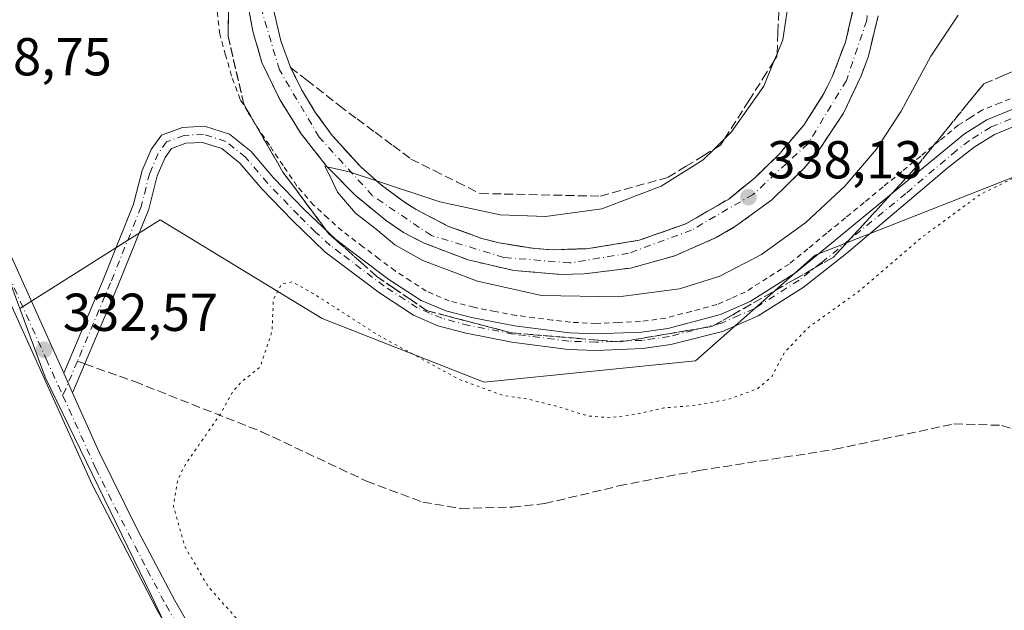
# Model space of a CAD drawing. Units: metres. Extents: x 605006 to 608485, y 4664445 to 4666810.
# Drawn here: x 607766 to 607951, y 4665242 to 4665353 of the extents above; entities that cross this region are included whole.
import ezdxf

# ---------------------------------------------------------------- set-up
doc = ezdxf.new("R2010")
doc.units = ezdxf.units.M
doc.header["$MEASUREMENT"] = 0
for name, pattern in [('DGN Style 2', [1.6480167562047852, 0.988810053722871, -0.6592067024819142]), ('DGN Style 3', [2.307223458686699, 1.648016756204785, -0.6592067024819142]), ('DGN Style 4', [2.6384748266838614, 1.318413404963828, -0.6592067024819142, 0.001648016756204785, -0.6592067024819142]), ('DGN Style 5', [1.1536117293433497, 0.4944050268614355, -0.6592067024819142])]:
    doc.linetypes.add(name, pattern=pattern)
for name, color, linetype, lineweight in [('Alambrada', 7, 'DGN Style 2', 0), ('Camino Cxs', 7, 'Continuous', 0), ('Camino eje', 30, 'DGN Style 4', 13), ('Carretera de calzada única Cxs', 7, 'Continuous', 13), ('Carretera de calzada única eje', 7, 'DGN Style 4', 0), ('Cultivos herbáceos CxS', 92, 'Continuous', 0), ('Curva de nivel normal', 30, 'Continuous', 0), ('Curva de nivel normal depresión', 30, 'DGN Style 5', 0), ('Núcleo urbano CxS', 7, 'Continuous', 0), ('Pastizal CxS', 92, 'Continuous', 0), ('Punto de cota en terreno', 7, 'Continuous', 0), ('Rótulo de punto de cota en terreno', 7, 'Continuous', 0), ('Senda', 7, 'DGN Style 3', 0), ('Senda no paivmentada conexión', 7, 'DGN Style 3', 0), ('Suelo desnudo CxS', 253, 'Continuous', 0), ('Talud superficial', 30, 'DGN Style 3', 0)]:
    doc.layers.add(name, color=color, linetype=linetype, lineweight=lineweight)
doc.styles.add('Style-Arial', font='txt')

# ---------------------------------------------------------------- blocks, each defined once
blk = doc.blocks.new('*U9')
at = {"layer": 'Suelo desnudo CxS', "color": 253, "linetype": 'Continuous', "lineweight": 0}
blk.add_polyline3d([(608025.5839000001, 4665290.282000001, 331.7026000000042), (608040.1361999996, 4665273.084100001, 332.3160000000062), (608042.7821000004, 4665250.5943, 333.6803000000073), (607947.9391000001, 4665146.635399999, 332.6984999999986), (607938.3685, 4665156.947699999, 332.5567000000011), (607906.4901000002, 4665191.296900001, 333.985400000005), (607893.6096999999, 4665195.592900001, 333.4714999999997), (607887.3602999998, 4665197.677100001, 333.2767000000022), (607819.4184999998, 4665185.1917, 333.3398000000016), (607791.1398999998, 4665244.874100001, 332.6120999999985), (607771.2023, 4665285.8883, 332.7862000000023), (607766.3883999997, 4665298.767100001, 332.7765000000072), (607792.7503000004, 4665315.417500001, 332.9697000000015), (607823.1774000004, 4665296.896500001, 329.686600000001), (607853.6045000004, 4665284.990300001, 330.920499999993), (607893.2922, 4665288.959100001, 332.6120999999985), (607915.7817000002, 4665308.802999999, 334.0451999999932), (607952.8234999999, 4665323.355000001, 331.4728000000032), (607979.2821000004, 4665316.740300001, 328.8861999999936)], close=True, dxfattribs=at)
blk = doc.blocks.new('*U14')
at = {"layer": 'Núcleo urbano CxS', "color": 7, "linetype": 'Continuous', "lineweight": 0}
blk.add_polyline3d([(607735.3674, 4664873.4771, 335.6650999999983), (607881.3365000002, 4665025.4737, 334.795100000003), (607928.2851, 4665087.391100001, 334.5356000000029), (607946.8760000002, 4665124.305199999, 333.8681999999972), (607947.9391000001, 4665146.635399999, 332.6984999999986), (608042.7821000004, 4665250.5943, 333.6803000000073), (608040.1361999996, 4665273.084100001, 332.3160000000062), (608025.5839000001, 4665290.282000001, 331.7026000000042), (607979.2821000004, 4665316.740300001, 328.8861999999936), (607952.8234999999, 4665323.355000001, 331.4728000000032), (607915.7817000002, 4665308.802999999, 334.0451999999932), (607893.2922, 4665288.959100001, 332.6120999999985), (607853.6045000004, 4665284.990300001, 330.920499999993), (607823.1774000004, 4665296.896500001, 329.686600000001), (607792.7503000004, 4665315.417500001, 332.9697000000015), (607766.3883999997, 4665298.767100001, 332.7765000000072), (607760.3142999997, 4665315.016899999, 332.3901999999944)], dxfattribs=at)
blk = doc.blocks.new('5PATER')
at = {"layer": 'Pastizal CxS', "linetype": 'Continuous', "lineweight": 0}
h = blk.add_hatch(color=51, dxfattribs=at)
edge = h.paths.add_edge_path()
edge.add_ellipse((0, 0), major_axis=(-0.1095731443231308, -0.1110710700762829), ratio=0.9994222409660322, start_angle=0, end_angle=360)

msp = doc.modelspace()

# ---------------------------------------------------------------- linework, layer by layer
at = {"layer": 'Alambrada', "color": 7, "linetype": 'DGN Style 2', "lineweight": 0}
msp.add_polyline3d([(607953.9200999998, 4665338.770099999, 333.1840999999986), (607950.5050999997, 4665337.380100001, 333.232999999993), (607947.0900999998, 4665335.9901, 333.2657999999938), (607944.8701, 4665334.585100001, 333.2167000000045), (607942.6501000002, 4665333.1801, 333.0776999999944), (607939.1189000001, 4665330.283299999, 333.1362999999984), (607935.5878999997, 4665327.386700001, 333.168399999995), (607932.0566999996, 4665324.4901, 333.3748999999953), (607928.5257000001, 4665321.5933, 333.4878999999929), (607924.9945, 4665318.696699999, 333.9321999999956), (607921.4633, 4665315.800100001, 334.372000000003), (607917.9323000005, 4665312.9033, 334.3552999999956), (607914.4011000004, 4665310.0067, 334.9152999999933), (607910.8701, 4665307.110099999, 335.0062999999937), (607906.7550999997, 4665304.4901, 335.4835000000021), (607902.6401000004, 4665301.870100001, 336.0249999999942), (607899.9801000003, 4665300.690099999, 337.4511000000057), (607897.3201000001, 4665299.5101, 338.2201000000059), (607892.5000999998, 4665298.2501, 335.0766000000003), (607887.6801000005, 4665296.9901, 334.9504000000015), (607882.9501, 4665296.3301, 334.9176000000007), (607878.7901, 4665296.1601, 335.9842000000062), (607874.6300999997, 4665295.9901, 336.6493999999948), (607869.8101000005, 4665296.190099999, 336.5339999999997), (607866.4133000001, 4665296.620100001, 336.3185999999987), (607863.0166999997, 4665297.050100001, 336.425900000002), (607859.6201, 4665297.4801, 336.0412000000069), (607855.6551000001, 4665298.245100001, 335.5647000000026), (607851.6901000004, 4665299.0101, 335.4600999999966), (607847.0500999996, 4665300.220100001, 335.9959999999992), (607842.7200999996, 4665302.050100001, 336.8479999999981), (607839.7950999998, 4665303.9551, 336.1408999999985), (607836.8701, 4665305.860099999, 336.2069000000047), (607833.8601000002, 4665308.120100001, 336.2753999999986), (607830.8501000004, 4665310.380100001, 335.9076999999961), (607826.9501, 4665313.350099999, 335.9985000000015), (607824.2600999996, 4665315.765100001, 335.5581999999995), (607821.5701000001, 4665318.1801, 335.7624000000069), (607818.4600999998, 4665321.770099999, 335.9532000000036), (607815.8667000001, 4665325.6033, 335.5724999999948), (607813.2732999995, 4665329.436699999, 335.2890999999945), (607810.6801000005, 4665333.270099999, 335.4054999999935), (607809.2500999998, 4665335.630100001, 335.1711000000068), (607807.8201000001, 4665337.9901, 335.0788999999932), (607806.1501000002, 4665342.4001, 334.9921000000031), (607805.0651000004, 4665346.315099999, 333.702099999995), (607803.9801000003, 4665350.2301, 333.3779000000068), (607803.4101, 4665355.170100001, 333.411500000002)], dxfattribs=at)
at = {"layer": 'Camino Cxs', "color": 7, "linetype": 'Continuous', "lineweight": 0, "extrusion": (0.006855172201643125, -0.0152447917721991, 0.9998602917097509), "elevation": -66622.32898577064, "flags": 128}
msp.add_lwpolyline([(607759.7687691239, 4664809.378689181), (607758.0903396124, 4664813.110722876)], dxfattribs=at)
msp.add_lwpolyline([(607759.7687691239, 4664809.378689181), (607758.0903396124, 4664813.110722876)], dxfattribs=at)
at = {"layer": 'Camino Cxs', "color": 7, "linetype": 'Continuous', "lineweight": 0}
for points in [[(607730.7188999997, 4665351.9869, 334.6201000000001), (607737.8526999997, 4665340.259500001, 330.3242999999929), (607741.1001000004, 4665337.6801, 330.0595999999932), (607748.8859000001, 4665331.5283, 330.442200000005), (607753.0900999998, 4665328.450099999, 330.9219000000012), (607756.6601, 4665323.840100001, 331.9964000000036), (607762.6401000004, 4665312.970100001, 332.3350000000065), (607764.8400999998, 4665308.4901, 332.6989000000031), (607774.6551000001, 4665286.662900001, 332.641300000003)], [(607820.7215, 4665197.358100001, 332.8497999999963), (607806.5500999996, 4665218.460100001, 332.6169999999984), (607798.5401, 4665231.140100001, 332.6450999999943), (607792.1901000004, 4665242.190099999, 332.5611000000063), (607780.0000999998, 4665265.7601, 332.6399999999995), (607761.4101, 4665306.800100001, 332.8285000000033), (607753.4301000005, 4665321.7501, 332.7899999999936), (607750.3101000005, 4665325.790100001, 331.9171000000061), (607735.4101, 4665338.440099999, 330.9832000000025), (607728.0299000005, 4665350.5703, 333.3938999999955)], [(607955.5401, 4665333.940099999, 333.1986999999936), (607949.4401000004, 4665331.450099999, 333.2333999999973), (607945.6501000002, 4665329.050100001, 333.1521999999969), (607940.8101000005, 4665325.3101, 332.8043000000035), (607921.7401000002, 4665309.1601, 332.9018000000069), (607913.5000999998, 4665302.7301, 332.8757999999943), (607905.0500999996, 4665297.380100001, 333.4130000000005), (607898.3701, 4665294.4901, 334.3892000000051), (607888.6901000004, 4665292.0001, 332.9228000000003), (607883.4200999998, 4665291.2601, 333.1098000000056), (607874.6401000004, 4665290.9001, 333.7599000000046), (607869.3901000004, 4665291.120100001, 333.2874000000011), (607858.8300999999, 4665292.460100001, 332.6402999999991), (607850.2600999996, 4665294.130100001, 333.5004000000045), (607844.9101, 4665295.550100001, 332.8815999999933), (607840.3300999999, 4665297.550100001, 332.4922999999981), (607833.9700999996, 4665301.700099999, 332.6659999999974), (607823.7200999996, 4665309.440099999, 332.7563999999985), (607817.6381000001, 4665315.2731, 333.0620999999956), (607811.8504999997, 4665321.2601, 332.3273000000045), (607807.7445, 4665326.083100001, 332.537599999996), (607804.3693000004, 4665328.795100001, 332.5014999999985), (607800.7308999998, 4665329.950300001, 332.527700000006), (607797.5865000002, 4665329.778700001, 332.6404999999941), (607794.9199000001, 4665328.818700001, 332.7649999999995), (607793.7027000004, 4665327.145099999, 332.8395000000019), (607792.2282999996, 4665323.704700001, 332.9563000000053), (607790.6448999997, 4665317.437100001, 333.0004999999946), (607784.8472999996, 4665303.0429, 333.0093000000052), (607776.3331000004, 4665282.931299999, 332.5728999999992), (607774.6551000001, 4665286.662900001, 332.641300000003), (607782.0743000006, 4665304.188100001, 333.1284000000014), (607787.7861000003, 4665318.369100001, 333.0918999999994), (607789.3777000001, 4665324.6689, 333.0607000000018), (607791.0780999997, 4665328.6369, 332.9456999999966), (607793.0361000003, 4665331.329100001, 332.8325000000041), (607796.9841, 4665332.750299999, 332.6836999999941), (607801.1155000003, 4665332.9757, 332.5801999999967), (607805.8114999998, 4665331.4849, 332.7768999999971), (607809.8448999999, 4665328.243899999, 333.4553000000014), (607814.0733000003, 4665323.277100001, 333.7160000000004), (607819.7950999998, 4665317.358100001, 334.7127000000037), (607825.6901000004, 4665311.8201, 334.6753000000026), (607829.6601, 4665308.790100001, 334.5881999999983), (607835.7401000002, 4665304.2301, 334.6836000000039), (607841.7901, 4665300.290100001, 334.9744999999967), (607846.4200999998, 4665298.3301, 334.1949000000022), (607851.2600999996, 4665297.0701, 334.2446000000054), (607859.3201000001, 4665295.5101, 334.6649999999936), (607869.6501000002, 4665294.200099999, 334.8093999999983), (607874.6401000004, 4665294.0001, 335.0274999999965), (607883.1401000004, 4665294.350099999, 333.8758999999991), (607888.0800999999, 4665295.040100001, 334.0127000000066), (607897.9901000002, 4665297.630100001, 336.2790999999997), (607903.5900999998, 4665300.110099999, 334.723800000007), (607912.0500999996, 4665305.5001, 333.7103999999963), (607943.8300999999, 4665331.5601, 333.0862999999954), (607948.0201000003, 4665334.210100001, 333.2842999999993), (607954.5601000005, 4665336.880100001, 333.1778999999952)], [(607774.6551000001, 4665286.662900001, 332.641300000003), (607782.0743000006, 4665304.188100001, 333.1284000000014), (607787.7861000003, 4665318.369100001, 333.0918999999994), (607789.3777000001, 4665324.6689, 333.0607000000018), (607791.0780999997, 4665328.6369, 332.9456999999966), (607793.0361000003, 4665331.329100001, 332.8325000000041), (607796.9841, 4665332.750299999, 332.6836999999941), (607801.1155000003, 4665332.9757, 332.5801999999967), (607805.8114999998, 4665331.4849, 332.7768999999971), (607809.8448999999, 4665328.243899999, 333.4553000000014), (607814.0733000003, 4665323.277100001, 333.7160000000004), (607819.7950999998, 4665317.358100001, 334.7127000000037), (607825.6901000004, 4665311.8201, 334.6753000000026), (607829.6601, 4665308.790100001, 334.5881999999983), (607835.7401000002, 4665304.2301, 334.6836000000039), (607841.7901, 4665300.290100001, 334.9744999999967), (607846.4200999998, 4665298.3301, 334.1949000000022), (607851.2600999996, 4665297.0701, 334.2446000000054), (607859.3201000001, 4665295.5101, 334.6649999999936), (607869.6501000002, 4665294.200099999, 334.8093999999983), (607874.6401000004, 4665294.0001, 335.0274999999965), (607883.1401000004, 4665294.350099999, 333.8758999999991), (607888.0800999999, 4665295.040100001, 334.0127000000066), (607897.9901000002, 4665297.630100001, 336.2790999999997), (607903.5900999998, 4665300.110099999, 334.723800000007), (607912.0500999996, 4665305.5001, 333.7103999999963), (607943.8300999999, 4665331.5601, 333.0862999999954), (607948.0201000003, 4665334.210100001, 333.2842999999993), (607954.5601000005, 4665336.880100001, 333.1778999999952)], [(607955.5401, 4665333.940099999, 333.1986999999936), (607949.4401000004, 4665331.450099999, 333.2333999999973), (607945.6501000002, 4665329.050100001, 333.1521999999969), (607940.8101000005, 4665325.3101, 332.8043000000035), (607921.7401000002, 4665309.1601, 332.9018000000069), (607913.5000999998, 4665302.7301, 332.8757999999943), (607905.0500999996, 4665297.380100001, 333.4130000000005), (607898.3701, 4665294.4901, 334.3892000000051), (607888.6901000004, 4665292.0001, 332.9228000000003), (607883.4200999998, 4665291.2601, 333.1098000000056), (607874.6401000004, 4665290.9001, 333.7599000000046), (607869.3901000004, 4665291.120100001, 333.2874000000011), (607858.8300999999, 4665292.460100001, 332.6402999999991), (607850.2600999996, 4665294.130100001, 333.5004000000045), (607844.9101, 4665295.550100001, 332.8815999999933), (607840.3300999999, 4665297.550100001, 332.4922999999981), (607833.9700999996, 4665301.700099999, 332.6659999999974), (607823.7200999996, 4665309.440099999, 332.7563999999985), (607817.6381000001, 4665315.2731, 333.0620999999956), (607811.8504999997, 4665321.2601, 332.3273000000045), (607807.7445, 4665326.083100001, 332.537599999996), (607804.3693000004, 4665328.795100001, 332.5014999999985), (607800.7308999998, 4665329.950300001, 332.527700000006), (607797.5865000002, 4665329.778700001, 332.6404999999941), (607794.9199000001, 4665328.818700001, 332.7649999999995), (607793.7027000004, 4665327.145099999, 332.8395000000019), (607792.2282999996, 4665323.704700001, 332.9563000000053), (607790.6448999997, 4665317.437100001, 333.0004999999946), (607784.8472999996, 4665303.0429, 333.0093000000052), (607776.3331000004, 4665282.931299999, 332.5728999999992)], [(607764.8400999998, 4665308.4901, 332.6989000000031), (607774.6551000001, 4665286.662900001, 332.641300000003), (607776.3331000004, 4665282.931299999, 332.5728999999992), (607781.2801000001, 4665271.9301, 332.3778000000021), (607788.5201000003, 4665257.280099999, 332.4636000000028), (607795.5500999996, 4665244.020099999, 332.2528000000021), (607801.8101000005, 4665233.110099999, 332.4257000000071)], [(607798.5401, 4665231.140100001, 332.6450999999943), (607792.1901000004, 4665242.190099999, 332.5611000000063), (607780.0000999998, 4665265.7601, 332.6399999999995), (607761.4101, 4665306.800100001, 332.8285000000033)], [(607776.3331000004, 4665282.931299999, 332.5728999999992), (607781.2801000001, 4665271.9301, 332.3778000000021), (607788.5201000003, 4665257.280099999, 332.4636000000028), (607795.5500999996, 4665244.020099999, 332.2528000000021), (607801.8101000005, 4665233.110099999, 332.4257000000071)]]:
    msp.add_polyline3d(points, dxfattribs=at)
at = {"layer": 'Camino eje', "color": 30, "linetype": 'DGN Style 4', "lineweight": 13, "extrusion": (-0.007116765809232071, -0.01681027369134355, 0.9998333692885223), "elevation": -82417.5176165099, "flags": 128}
msp.add_lwpolyline([(-1259121.28085068, 4532343.162962143), (-1259121.28085068, 4532336.15106495)], dxfattribs=at)
at = {"layer": 'Camino eje', "color": 30, "linetype": 'DGN Style 4', "lineweight": 13}
for points in [[(607729.4023000002, 4665351.293500001, 333.9812999999995), (607730.2326999997, 4665349.982899999, 333.5008999999991), (607733.1697000006, 4665344.5855, 331.252999999997), (607736.4241000004, 4665339.426100001, 330.5807999999961), (607739.9565000003, 4665336.615499999, 330.4557000000059), (607745.7050999999, 4665331.735099999, 330.8068000000058), (607749.8151000004, 4665328.7751, 331.0743999999977), (607751.7001, 4665327.120100001, 331.1848999999929), (607755.0450999998, 4665322.795100001, 332.2790999999997), (607758.0351, 4665317.360099999, 332.3508000000002), (607762.0251000002, 4665309.8851, 332.5319000000018), (607763.1250999998, 4665307.645099999, 332.6171000000031), (607771.3450999996, 4665289.3651, 332.707699999999), (607774.4892999995, 4665282.423699999, 332.600900000005)], [(607955.0500999996, 4665335.4101, 333.1863000000012), (607948.7301000003, 4665332.8301, 333.2918000000063), (607944.7401000002, 4665330.3051, 333.1169999999984), (607942.3201000001, 4665328.4351, 332.9443000000028), (607932.7851, 4665320.360099999, 332.8892999999953), (607916.8951000003, 4665307.3301, 333.0424000000057), (607912.7751000002, 4665304.1151, 333.1812000000064), (607904.3201000001, 4665298.745100001, 333.9413999999961), (607901.5201000003, 4665297.505100001, 334.3166000000056), (607898.1801000005, 4665296.0601, 335.2646999999997), (607888.3850999996, 4665293.520099999, 333.3269), (607883.2801000001, 4665292.8051, 333.0690999999933), (607874.6401000004, 4665292.450099999, 333.8043999999936), (607869.5201000003, 4665292.6601, 333.4758000000002), (607859.0751, 4665293.985099999, 333.6288000000059), (607850.7600999996, 4665295.600099999, 333.8478000000032), (607845.6651, 4665296.940099999, 333.2494000000006), (607843.3501000004, 4665297.920100001, 333.3411000000052), (607841.0601000005, 4665298.920100001, 333.6457999999984), (607834.8551000003, 4665302.965100001, 333.5158999999985), (607826.6901000004, 4665309.1151, 333.4802999999956), (607824.7050999999, 4665310.630100001, 333.6046999999962), (607821.9401000004, 4665313.110099999, 333.3159000000014), (607818.7165000001, 4665316.315500001, 333.8476999999984), (607812.9619000005, 4665322.2687, 332.6750000000029), (607808.7947000006, 4665327.1635, 332.8711999999941), (607805.0904999999, 4665330.140100001, 332.6224999999977), (607800.9232999999, 4665331.462900001, 332.5506000000024), (607797.2852999996, 4665331.2645, 332.661300000007), (607793.9779000003, 4665330.073899999, 332.8029999999999), (607792.3904999997, 4665327.891100001, 332.8999999999942), (607790.8028999995, 4665324.186899999, 333.007700000002), (607789.2154999999, 4665317.903100001, 333.0454000000027), (607783.4606999997, 4665303.615499999, 333.0669000000053), (607777.2225000003, 4665288.879699999, 332.7289000000019)], [(607774.4892999995, 4665282.423699999, 332.600900000005), (607780.6401000004, 4665268.845100001, 332.4762999999948), (607784.2600999996, 4665261.520099999, 332.6778000000049), (607790.3551000003, 4665249.735099999, 332.6993999999977), (607793.8701, 4665243.1051, 332.4211000000068), (607800.1750999996, 4665232.1251, 332.5059000000037), (607808.1551000001, 4665219.505100001, 332.4808000000049), (607821.2351000002, 4665200.0001, 332.7863999999972), (607822.6101000002, 4665198.0801, 332.7915999999968), (607826.4763000002, 4665192.893300001, 333.0112999999984)]]:
    msp.add_polyline3d(points, dxfattribs=at)
at = {"layer": 'Carretera de calzada única Cxs', "color": 7, "linetype": 'Continuous', "lineweight": 13}
for points in [[(607927.6001000004, 4665353.690099999, 339.8695000000007), (607925.7600999996, 4665346.110099999, 339.896900000007), (607924.4401000004, 4665342.440099999, 339.7060999999958), (607921.0701000001, 4665335.4101, 340.2094999999972), (607916.4001000002, 4665328.360099999, 340.0353000000032), (607913.7100999998, 4665325.100099999, 339.2228000000032), (607907.6501000002, 4665319.200099999, 339.1407999999938), (607900.8201000001, 4665314.210100001, 339.0850999999966), (607897.1601, 4665312.100099999, 338.8613999999943), (607889.4301000005, 4665308.6801, 338.4575000000041), (607881.1101000002, 4665306.380100001, 337.9847000000009), (607872.3701, 4665305.270099999, 337.6566000000021), (607867.9600999998, 4665305.1801, 337.3344999999972), (607859.1801000005, 4665305.9301, 336.9184999999998), (607850.6001000004, 4665307.890100001, 336.7866000000067), (607842.3701, 4665311.050100001, 336.4106999999931), (607838.4401000004, 4665313.050100001, 336.2783999999957), (607835.2901, 4665315.210100001, 336.1692999999942), (607829.3601000002, 4665320.0601, 336.0046000000002), (607824.0000999998, 4665325.5101, 336.2850000000035), (607819.2600999996, 4665331.530099999, 335.8426000000036), (607815.2100999998, 4665338.020099999, 336.0473000000056), (607811.8901000004, 4665344.920100001, 335.5969999999944), (607810.1601, 4665350.840100001, 334.2219000000041), (607809.0500999996, 4665356.9101, 334.1350999999996)], [(607927.6001000004, 4665353.690099999, 339.8695000000007), (607925.7600999996, 4665346.110099999, 339.896900000007), (607924.4401000004, 4665342.440099999, 339.7060999999958), (607921.0701000001, 4665335.4101, 340.2094999999972), (607916.4001000002, 4665328.360099999, 340.0353000000032), (607913.7100999998, 4665325.100099999, 339.2228000000032), (607907.6501000002, 4665319.200099999, 339.1407999999938), (607900.8201000001, 4665314.210100001, 339.0850999999966), (607897.1601, 4665312.100099999, 338.8613999999943), (607889.4301000005, 4665308.6801, 338.4575000000041), (607881.1101000002, 4665306.380100001, 337.9847000000009), (607872.3701, 4665305.270099999, 337.6566000000021), (607867.9600999998, 4665305.1801, 337.3344999999972), (607859.1801000005, 4665305.9301, 336.9184999999998), (607850.6001000004, 4665307.890100001, 336.7866000000067), (607842.3701, 4665311.050100001, 336.4106999999931), (607838.4401000004, 4665313.050100001, 336.2783999999957), (607835.2901, 4665315.210100001, 336.1692999999942), (607829.3601000002, 4665320.0601, 336.0046000000002), (607824.0000999998, 4665325.5101, 336.2850000000035), (607819.2600999996, 4665331.530099999, 335.8426000000036), (607815.2100999998, 4665338.020099999, 336.0473000000056), (607811.8901000004, 4665344.920100001, 335.5969999999944), (607810.1601, 4665350.840100001, 334.2219000000041), (607809.0500999996, 4665356.9101, 334.1350999999996)], [(607813.7301000003, 4665356.2301, 334.8003000000026), (607815.4001000002, 4665348.9901, 334.8398000000016), (607817.1201, 4665344.350099999, 334.642200000002), (607819.2901, 4665339.9001, 335.1834999999992), (607821.9600999998, 4665335.530099999, 334.7964999999967), (607825.0601000005, 4665331.2601, 334.9539999999979), (607830.3901000004, 4665325.4101, 335.3184000000037), (607834.3501000004, 4665321.9101, 335.6594999999944), (607838.6001000004, 4665318.780099999, 336.0679999999993), (607840.8201000001, 4665317.350099999, 335.7461999999941), (607846.8201000001, 4665314.2501, 336.1521999999969), (607853.1700999998, 4665311.940099999, 336.2437999999966), (607856.4401000004, 4665311.090100001, 336.6012000000046), (607863.1001000004, 4665310.020099999, 336.9909000000043), (607866.4801000003, 4665309.800100001, 336.8273999999947), (607873.2301000003, 4665310.020099999, 337.6610999999975), (607882.6901000004, 4665311.5801, 337.7988999999943), (607891.4801000003, 4665314.670100001, 338.6509999999981), (607899.5401, 4665319.3301, 339.2736000000005), (607904.3701, 4665323.2401, 339.2823999999964), (607909.1201, 4665327.840100001, 338.8957999999984), (607913.6300999997, 4665333.190099999, 339.4673000000039), (607917.3901000004, 4665339.100099999, 339.3068000000058), (607918.9700999996, 4665342.2301, 339.5590999999986), (607921.4600999998, 4665348.770099999, 339.5984000000026), (607923.0601000005, 4665355.590100001, 340.0436000000045)], [(607813.7301000003, 4665356.2301, 334.8003000000026), (607815.4001000002, 4665348.9901, 334.8398000000016), (607817.1201, 4665344.350099999, 334.642200000002), (607819.2901, 4665339.9001, 335.1834999999992), (607821.9600999998, 4665335.530099999, 334.7964999999967), (607825.0601000005, 4665331.2601, 334.9539999999979), (607830.3901000004, 4665325.4101, 335.3184000000037), (607834.3501000004, 4665321.9101, 335.6594999999944), (607838.6001000004, 4665318.780099999, 336.0679999999993), (607840.8201000001, 4665317.350099999, 335.7461999999941), (607846.8201000001, 4665314.2501, 336.1521999999969), (607853.1700999998, 4665311.940099999, 336.2437999999966), (607856.4401000004, 4665311.090100001, 336.6012000000046), (607863.1001000004, 4665310.020099999, 336.9909000000043), (607866.4801000003, 4665309.800100001, 336.8273999999947), (607873.2301000003, 4665310.020099999, 337.6610999999975), (607882.6901000004, 4665311.5801, 337.7988999999943), (607891.4801000003, 4665314.670100001, 338.6509999999981), (607899.5401, 4665319.3301, 339.2736000000005), (607904.3701, 4665323.2401, 339.2823999999964), (607909.1201, 4665327.840100001, 338.8957999999984), (607913.6300999997, 4665333.190099999, 339.4673000000039), (607917.3901000004, 4665339.100099999, 339.3068000000058), (607918.9700999996, 4665342.2301, 339.5590999999986), (607921.4600999998, 4665348.770099999, 339.5984000000026), (607923.0601000005, 4665355.590100001, 340.0436000000045)]]:
    msp.add_polyline3d(points, dxfattribs=at)
at = {"layer": 'Carretera de calzada única eje', "color": 7, "linetype": 'DGN Style 4', "lineweight": 0}
msp.add_polyline3d([(607904.8800999997, 4665414.3101, 340.2906999999978), (607911.8601000002, 4665404.090100001, 340.4493999999977), (607916.4901000002, 4665396.890100001, 340.6098000000056), (607924.2001, 4665380.1601, 340.3169000000053), (607926.0000999998, 4665364.720100001, 339.8842000000004), (607925.4901000002, 4665352.880100001, 339.8058000000019), (607921.6300999997, 4665341.5601, 339.3527999999933), (607914.4301000005, 4665329.720100001, 339.334799999997), (607904.1401000004, 4665320.200099999, 338.8567999999942), (607892.5701000001, 4665313.5101, 338.1542000000045), (607880.7401000002, 4665309.140100001, 337.7437000000064), (607869.6801000005, 4665307.340100001, 336.914499999999), (607857.3300999999, 4665308.360099999, 336.5314000000071), (607843.7001, 4665312.4801, 335.8798999999999), (607832.6401000004, 4665319.940099999, 335.5080000000016), (607822.6201, 4665330.950099999, 335.1251000000047), (607815.1601, 4665343.5601, 335.3190000000032), (607811.3101000005, 4665356.420100001, 334.1557999999932), (607811.3101000005, 4665372.380100001, 333.8552000000054), (607814.1101000002, 4665383.690099999, 333.9735999999975), (607820.0301000001, 4665396.8101, 333.8233000000037), (607830.0601000005, 4665407.360099999, 333.7084000000032), (607837.8101000005, 4665417.4101, 333.6435999999958)], dxfattribs=at)
at = {"layer": 'Cultivos herbáceos CxS', "color": 92, "linetype": 'Continuous', "lineweight": 0}
for points in [[(607760.3142999997, 4665315.016899999, 332.3901999999944), (607766.3883999997, 4665298.767100001, 332.7765000000072), (607771.2023, 4665285.8883, 332.7862000000023), (607791.1398999998, 4665244.874100001, 332.6120999999985), (607819.4184999998, 4665185.1917, 333.3398000000016), (607887.3602999998, 4665197.677100001, 333.2767000000022), (607893.6096999999, 4665195.592900001, 333.4714999999997), (607906.4901000002, 4665191.296900001, 333.985400000005), (607938.3685, 4665156.947699999, 332.5567000000011), (607947.9391000001, 4665146.635399999, 332.6984999999986), (607946.8760000002, 4665124.305199999, 333.8681999999972), (607928.2851, 4665087.391100001, 334.5356000000029), (607881.3365000002, 4665025.4737, 334.795100000003), (607735.3674, 4664873.4771, 335.6650999999983)], [(607766.3883999997, 4665298.767100001, 332.7765000000072), (607771.2023, 4665285.8883, 332.7862000000023), (607791.1398999998, 4665244.874100001, 332.6120999999985), (607819.4184999998, 4665185.1917, 333.3398000000016), (607887.3602999998, 4665197.677100001, 333.2767000000022), (607893.6096999999, 4665195.592900001, 333.4714999999997), (607906.4901000002, 4665191.296900001, 333.985400000005), (607938.3685, 4665156.947699999, 332.5567000000011), (607947.9391000001, 4665146.635399999, 332.6984999999986)]]:
    msp.add_polyline3d(points, dxfattribs=at)
at = {"layer": 'Curva de nivel normal', "color": 30, "linetype": 'Continuous', "lineweight": 0, "elevation": 335, "flags": 128}
msp.add_lwpolyline([(607911.2999999998, 4665360.140100001), (607909.6900000004, 4665349.170100001), (607908.6100000005, 4665346.5516), (607908.0952000003, 4665345.303300001), (607906.1100000005, 4665340.4901), (607900.0599999996, 4665331.9101), (607898.7440999999, 4665330.6139), (607896.7992000004, 4665328.698100001), (607894.7199999997, 4665326.6501), (607886.8600000005, 4665321.770099999), (607875.7400000002, 4665317.4801), (607865.1500000004, 4665316.040100001), (607856.6399999997, 4665316.360099999), (607845.2999999998, 4665318.8301), (607833.3908000002, 4665322.757900001), (607828.2599999999, 4665324.450099999), (607824.1206999999, 4665325.3871), (607823.7100000001, 4665325.4801), (607824.7000000002, 4665323.5801), (607826.0599999996, 4665320.600099999), (607829.4500000002, 4665316.670100001), (607833.6699999999, 4665313.4001), (607836.8399999999, 4665310.7601), (607842.0800000001, 4665307.8101), (607852.3499999996, 4665303.9001), (607864.3899999997, 4665301.2501), (607878.8399999999, 4665300.960100001), (607890.2999999998, 4665302.460100001), (607897.8399999999, 4665304.850099999), (607905.6799999997, 4665308.9001), (607914.0300000003, 4665314.9001), (607921.3499999996, 4665321.7601), (607927.2400000002, 4665328.630100001), (607931.9199999999, 4665335.800100001), (607937.5, 4665346.120100001), (607942.6100000005, 4665353.8201)], dxfattribs=at)
at = {"layer": 'Curva de nivel normal depresión', "color": 30, "linetype": 'DGN Style 5', "lineweight": 0, "elevation": 330, "flags": 128}
msp.add_lwpolyline([(607963.9600000001, 4665185.140100001), (607963.5899999999, 4665186.880100001), (607960.0800000001, 4665188.7401), (607957.0800000001, 4665187.860099999), (607953.1699999999, 4665186.280099999), (607950.9000000004, 4665183.300100001), (607949.2100000001, 4665182.200099999), (607946.7199999997, 4665183.940099999), (607943.2400000002, 4665183.940099999), (607940.1600000003, 4665185.220100001), (607939.1600000003, 4665186.7501), (607939.7599999999, 4665187.780099999), (607941.4199999999, 4665188.380100001), (607943.3300000001, 4665188.340100001), (607943.7599999999, 4665189.450099999), (607941.7000000002, 4665192.6601), (607939.54, 4665193.550100001), (607937.7199999997, 4665192.550100001), (607937.4500000002, 4665190.700099999), (607938.4900000002, 4665189.860099999), (607938.5099999999, 4665188.870100001), (607937.0899999999, 4665188.2501), (607933.9000000004, 4665188.5801), (607931.0599999996, 4665189.6801), (607927.0199999996, 4665191.120100001), (607924.3899999997, 4665193.790100001), (607921.6799999997, 4665197.520099999), (607920.4199999999, 4665204.4301), (607921.7699999996, 4665210.460100001), (607923.8600000005, 4665215.1801), (607925.3899999997, 4665220.6601), (607925.8399999999, 4665224.840100001), (607924.8899999997, 4665228.6601), (607922.4800000006, 4665231.780099999), (607918.6299999999, 4665233.520099999), (607914.3799999999, 4665233.4301), (607908.0199999996, 4665232.2401), (607898.0899999999, 4665232.8101), (607896.9400000004, 4665233.4101), (607897.7000000002, 4665234.590100001), (607899.9800000006, 4665234.860099999), (607902.4800000006, 4665234.190099999), (607904.25, 4665234.960100001), (607904, 4665236.590100001), (607901.8600000005, 4665237.630100001), (607897.8799999999, 4665238.300100001), (607895.5300000003, 4665237.700099999), (607893.6200000001, 4665236.020099999), (607891.9600000001, 4665235.340100001), (607890.7599999999, 4665235.9801), (607889.9600000001, 4665237.1801), (607888.2400000002, 4665236.790100001), (607888.5499999998, 4665235.9001), (607888.0199999996, 4665233.9801), (607884.8099999996, 4665228.460100001), (607882.75, 4665221.940099999), (607881.0800000001, 4665219.610099999), (607877.1200000001, 4665218.0001), (607871.1200000001, 4665216.3101), (607864.1200000001, 4665215.780099999), (607853.2400000002, 4665216.420100001), (607847.9000000004, 4665214.920100001), (607845.1200000001, 4665214.220100001), (607840.79, 4665214.460100001), (607834.6600000003, 4665217.110099999), (607826.0800000001, 4665223.190099999), (607821.7599999999, 4665226.640100001), (607818.8200000003, 4665227.800100001), (607816.9100000003, 4665229.200099999), (607814.9900000002, 4665231.970100001), (607812.3700000001, 4665234.590100001), (607807.8799999999, 4665239.770099999), (607801.75, 4665246.630100001), (607797.3499999996, 4665254.2401), (607795.2599999999, 4665261.690099999), (607796.0899999999, 4665266.6801), (607797.5300000003, 4665269.5801), (607804.1600000003, 4665279.100099999), (607806.4600000001, 4665283.3201), (607808.0800000001, 4665285.020099999), (607811.54, 4665287.8101), (607813.7800000003, 4665294.4901), (607814.0300000003, 4665300.440099999), (607815.5700000003, 4665303.420100001), (607817.5899999999, 4665303.780099999), (607821.5099999999, 4665301.590100001), (607833.6200000001, 4665293.840100001), (607848.9800000006, 4665285.440099999), (607857.1200000001, 4665282.4801), (607861.8600000005, 4665281.770099999), (607867.4100000003, 4665280.4001), (607873.0899999999, 4665278.610099999), (607877.2599999999, 4665278.280099999), (607882.1399999997, 4665278.950099999), (607887.3499999996, 4665280.130100001), (607893.2800000003, 4665280.620100001), (607899.5099999999, 4665281.7501), (607904.9000000004, 4665283.700099999), (607907.6100000005, 4665285.960100001), (607910.0099999999, 4665290.540100001), (607914.4400000004, 4665295.1801), (607923.9600000001, 4665302.0101), (607935.8399999999, 4665312.1801), (607946.8399999999, 4665320.2301), (607956.1100000005, 4665324.7301), (607959.9000000004, 4665325.550100001), (607963.5700000003, 4665324.8101), (607968.7800000003, 4665323.960100001), (607983.7599999999, 4665318.790100001), (608012.6299999999, 4665301.020099999), (608015.5099999999, 4665298.440099999), (608016.9699999997, 4665294.8101), (608016.1900000004, 4665291.130100001), (608016.5700000003, 4665288.120100001), (608018.5199999996, 4665283.120100001), (608019.3099999996, 4665279.120100001), (608018.5899999999, 4665276.790100001), (608017.3700000001, 4665274.790100001), (608017.1799999997, 4665272.460100001), (608016.04, 4665268.790100001), (608014.3399999999, 4665261.270099999), (608014.4600000001, 4665257.960100001), (608013.5800000001, 4665254.600099999), (608008.7199999997, 4665247.590100001), (607994.4100000003, 4665229.600099999), (607973.8300000001, 4665201.790100001), (607970.79, 4665195.6801), (607969.9199999999, 4665190.7301), (607967.7100000001, 4665186.460100001), (607965.54, 4665185.450099999), (607963.9600000001, 4665185.140100001)], dxfattribs=at)
at = {"layer": 'Núcleo urbano CxS', "color": 7, "linetype": 'Continuous', "lineweight": 0}
msp.add_polyline3d([(607947.9391000001, 4665146.635399999, 332.6984999999986), (608042.7821000004, 4665250.5943, 333.6803000000073), (608040.1361999996, 4665273.084100001, 332.3160000000062), (608025.5839000001, 4665290.282000001, 331.7026000000042), (607979.2821000004, 4665316.740300001, 328.8861999999936), (607952.8234999999, 4665323.355000001, 331.4728000000032), (607915.7817000002, 4665308.802999999, 334.0451999999932), (607893.2922, 4665288.959100001, 332.6120999999985), (607853.6045000004, 4665284.990300001, 330.920499999993), (607823.1774000004, 4665296.896500001, 329.686600000001), (607792.7503000004, 4665315.417500001, 332.9697000000015), (607766.3883999997, 4665298.767100001, 332.7765000000072)], dxfattribs=at)
at = {"layer": 'Senda', "color": 7, "linetype": 'DGN Style 3', "lineweight": 0}
msp.add_polyline3d([(607778.6385000005, 4665288.377, 332.7109999999957), (607787.9826999997, 4665285.059900001, 332.1821999999956), (607811.7953000005, 4665275.667300001, 329.2262999999948), (607831.5066999998, 4665266.4069, 327.0875999999989), (607842.0900999998, 4665262.438100001, 326.8114999999962), (607849.2339000005, 4665261.247500001, 326.9501000000019), (607858.8910999997, 4665261.5121, 327.3185999999987), (607864.9765, 4665262.1735, 327.2483000000066), (607878.8673, 4665265.480699999, 327.3564000000042), (607893.9484999999, 4665268.3913, 327.2972000000009), (607919.4808999998, 4665272.3599, 326.787599999996), (607941.8381000003, 4665277.122500001, 326.9475999999996), (607950.8340999996, 4665276.857899999, 327.0880000000034), (607959.8299000004, 4665273.6829, 327.2774000000064), (607972.3976999996, 4665267.8621, 327.3423000000039), (607981.3935000002, 4665264.1579, 327.3160000000062), (607990.9184999998, 4665261.776699999, 327.9915000000037), (608001.2373000003, 4665262.3057, 328.9585999999982), (608011.5560999997, 4665265.083900001, 329.6842000000034), (608026.9018999999, 4665270.375499999, 331.1870999999956), (608043.0415000003, 4665276.1965, 332.9171999999962), (608046.3929000003, 4665277.542099999, 333.2954000000027)], dxfattribs=at)
at = {"layer": 'Senda no paivmentada conexión', "color": 7, "linetype": 'DGN Style 3', "lineweight": 0, "extrusion": (0.01122553538000349, -0.003985223606075728, 0.9999290501571809), "elevation": -11436.88936527217, "flags": 128}
msp.add_lwpolyline([(607735.1917880608, 4665280.348293636), (607736.6078997785, 4665279.845589644)], dxfattribs=at)
at = {"layer": 'Suelo desnudo CxS', "color": 253, "linetype": 'Continuous', "lineweight": 0}
for points in [[(607947.9391000001, 4665146.635399999, 332.6984999999986), (608042.7821000004, 4665250.5943, 333.6803000000073), (608040.1361999996, 4665273.084100001, 332.3160000000062), (608025.5839000001, 4665290.282000001, 331.7026000000042), (607979.2821000004, 4665316.740300001, 328.8861999999936), (607952.8234999999, 4665323.355000001, 331.4728000000032), (607915.7817000002, 4665308.802999999, 334.0451999999932), (607893.2922, 4665288.959100001, 332.6120999999985), (607853.6045000004, 4665284.990300001, 330.920499999993), (607823.1774000004, 4665296.896500001, 329.686600000001), (607792.7503000004, 4665315.417500001, 332.9697000000015), (607766.3883999997, 4665298.767100001, 332.7765000000072)], [(607766.3883999997, 4665298.767100001, 332.7765000000072), (607771.2023, 4665285.8883, 332.7862000000023), (607791.1398999998, 4665244.874100001, 332.6120999999985), (607819.4184999998, 4665185.1917, 333.3398000000016), (607887.3602999998, 4665197.677100001, 333.2767000000022), (607893.6096999999, 4665195.592900001, 333.4714999999997), (607906.4901000002, 4665191.296900001, 333.985400000005), (607938.3685, 4665156.947699999, 332.5567000000011), (607947.9391000001, 4665146.635399999, 332.6984999999986)]]:
    msp.add_polyline3d(points, dxfattribs=at)
at = {"layer": 'Talud superficial', "color": 30, "linetype": 'DGN Style 3', "lineweight": 0}
for points in [[(607955.0199999996, 4665344.1501, 333.4670999999944), (607951.2199999997, 4665342.540100001, 333.2155000000057), (607947.4299999997, 4665340.9301, 333.2302000000054), (607944.2800000003, 4665337.0701, 333.2866999999969), (607934.8499999996, 4665325.4801, 333.1257000000041), (607931.7199999997, 4665322.0701, 333.0734999999986), (607928.5999999996, 4665318.6601, 333.1013999999996), (607925.4800000006, 4665315.2401, 333.1849999999977), (607922.3499999996, 4665311.8301, 333.002999999997), (607919.2300000006, 4665308.420100001, 333.0307999999932), (607915.4400000004, 4665306.2601, 333.1873999999953), (607911.6600000003, 4665304.090100001, 333.4477999999945), (607900.29, 4665297.610099999, 335.0356999999931), (607896.5099999999, 4665295.440099999, 334.7909999999974), (607892.1500000004, 4665294.710100001, 333.5964999999997), (607887.7999999998, 4665293.970100001, 333.5433000000049), (607883.4500000002, 4665293.2401, 333.2915000000066), (607879.0899999999, 4665292.5001, 333.4110999999975), (607875.0199999996, 4665292.840100001, 334.0577999999951), (607870.9500000002, 4665293.190099999, 334.2137999999977), (607862.8099999996, 4665293.870100001, 333.9130000000005), (607858.7400000002, 4665294.220100001, 333.7439000000013), (607846.79, 4665297.340100001, 333.4900999999954), (607842.7999999998, 4665298.390100001, 333.6646000000038), (607839.7000000002, 4665300.5101, 334.233699999997), (607836.5899999999, 4665302.640100001, 333.9070000000065), (607833.4800000006, 4665304.7601, 334.2161999999953), (607830.4600000001, 4665307.460100001, 334.3668999999936), (607824.4100000003, 4665312.850099999, 334.4171999999962), (607821.5499999998, 4665316.700099999, 335.073000000004), (607815.8300000001, 4665324.380100001, 335.2149999999965), (607813.3799999999, 4665328.630100001, 335.0402999999933), (607810.9199999999, 4665332.880100001, 335.4688000000024), (607808.4699999997, 4665337.130100001, 335.2094999999972), (607805.5300000003, 4665349.880100001, 333.6548000000039), (607805.7699999996, 4665366.800100001, 333.8209000000061)], [(607805.7699999996, 4665366.800100001, 333.5865000000049), (607805.5300000003, 4665349.880100001, 333.4156999999978), (607808.4699999997, 4665337.130100001, 332.9714999999997), (607810.9199999999, 4665332.880100001, 332.9717999999993), (607813.3799999999, 4665328.630100001, 332.8368999999948), (607815.8300000001, 4665324.380100001, 332.7985999999946), (607821.5499999998, 4665316.700099999, 332.6848999999929), (607824.4100000003, 4665312.850099999, 332.6775000000052), (607830.4600000001, 4665307.460100001, 332.5966000000044), (607833.4800000006, 4665304.7601, 332.5950000000012), (607836.5899999999, 4665302.640100001, 332.462400000004), (607839.7000000002, 4665300.5101, 332.5213999999978), (607842.7999999998, 4665298.390100001, 332.4339000000036), (607846.79, 4665297.340100001, 332.4245999999985), (607858.7400000002, 4665294.220100001, 332.8525999999983), (607862.8099999996, 4665293.870100001, 333.0148000000045), (607870.9500000002, 4665293.190099999, 332.8601000000053), (607875.0199999996, 4665292.840100001, 332.8283999999985), (607879.0899999999, 4665292.5001, 332.7837), (607883.4500000002, 4665293.2401, 332.9934999999969), (607887.7999999998, 4665293.970100001, 333.1855000000069), (607892.1500000004, 4665294.710100001, 333.2519000000029), (607896.5099999999, 4665295.440099999, 333.2332000000025), (607900.29, 4665297.610099999, 333.2473999999929), (607911.6600000003, 4665304.090100001, 333.561400000006), (607915.4400000004, 4665306.2601, 333.492499999993), (607919.2300000006, 4665308.420100001, 333.295499999993), (607922.3499999996, 4665311.8301, 333.2427000000025), (607925.4800000006, 4665315.2401, 333.4685000000027), (607928.5999999996, 4665318.6601, 333.4514999999956), (607931.7199999997, 4665322.0701, 333.4048999999941), (607934.8499999996, 4665325.4801, 333.4925999999978), (607944.2800000003, 4665337.0701, 333.0570000000007), (607947.4299999997, 4665340.9301, 333.247199999998), (607951.2199999997, 4665342.540100001, 333.241599999994), (607955.0199999996, 4665344.1501, 333.2492000000057)], [(607923.0599999996, 4665355.590100001, 340.0436000000045), (607921.4600000001, 4665348.770099999, 339.5984000000026), (607920.2100000001, 4665345.5001, 339.4888000000064), (607918.9699999997, 4665342.2301, 339.5590999999986), (607917.3899999997, 4665339.100099999, 339.3068999999959), (607915.5099999999, 4665336.140100001, 339.8677000000025), (607913.6299999999, 4665333.190099999, 339.4673000000039), (607909.1200000001, 4665327.840100001, 338.8957999999984), (607906.7400000002, 4665325.540100001, 339.0528000000049), (607904.3700000001, 4665323.2401, 339.2823999999964), (607901.9600000001, 4665321.280099999, 339.2906999999978), (607899.54, 4665319.3301, 339.2736000000005), (607891.4800000006, 4665314.670100001, 338.6509999999981), (607887.0800000001, 4665313.130100001, 338.1022999999986), (607882.6900000004, 4665311.5801, 337.7988999999943), (607873.2300000006, 4665310.020099999, 337.6610999999975), (607866.4800000006, 4665309.800100001, 336.8273999999947), (607863.0999999996, 4665310.020099999, 336.9909000000043), (607859.7699999996, 4665310.550100001, 336.8632999999973), (607856.4400000004, 4665311.090100001, 336.6012000000046), (607853.1699999999, 4665311.940099999, 336.2437999999966), (607849.9900000002, 4665313.100099999, 336.0975999999937), (607846.8200000003, 4665314.2501, 336.1521999999969), (607840.8200000003, 4665317.350099999, 335.7461999999941), (607838.5999999996, 4665318.780099999, 336.0679999999993), (607836.4800000006, 4665320.350099999, 335.9572000000044), (607834.3499999996, 4665321.9101, 335.6594999999944), (607833.3908000002, 4665322.757900001, 335.4395999999979), (607830.3899999997, 4665325.4101, 335.3184000000037), (607827.7199999997, 4665328.3301, 334.914499999999), (607825.0599999996, 4665331.2601, 334.9539999999979), (607823.5099999999, 4665333.390100001, 334.8555999999954), (607821.9600000001, 4665335.530099999, 334.7964999999967), (607820.6200000001, 4665337.710100001, 334.8932000000059), (607819.29, 4665339.9001, 335.1833999999944), (607817.2699999996, 4665344.030099999, 334.585699999996), (607820.3099999996, 4665341.6501, 335.8751000000047), (607826.3700000001, 4665336.890100001, 336.9492999999929), (607829.7400000002, 4665334.370100001, 338.088699999993), (607833.1200000001, 4665331.860099999, 339.3246000000072), (607836.4900000002, 4665329.350099999, 340.9327000000048), (607839.8600000005, 4665326.8301, 342.017200000002), (607844.2000000002, 4665324.670100001, 342.6837999999989), (607848.5300000003, 4665322.5101, 342.7170000000042), (607852.8700000001, 4665320.350099999, 340.105899999995), (607857.3799999999, 4665320.2601, 341.9965999999986), (607875.4299999997, 4665319.860099999, 338.1763000000064), (607888.1699999999, 4665323.4001, 343.7639000000054), (607891.4400000004, 4665325.4101, 343.7448000000004), (607894.7199999997, 4665327.420100001, 344.179999999993), (607896.7992000004, 4665328.698100001, 343.7719999999972), (607897.9900000002, 4665329.4301, 343.3285999999935), (607898.7440999999, 4665330.6139, 342.9008999999933), (607903.29, 4665337.7501, 341.2694000000047), (607905.9400000004, 4665341.920100001, 342.6043000000063), (607908.0952000003, 4665345.303300001, 342.6564000000071), (607908.5899999999, 4665346.0801, 342.6606999999931), (607908.6100000005, 4665346.5516, 342.5518000000012), (607908.7800000003, 4665350.550100001, 341.3791999999958), (607908.9600000001, 4665355.0101, 340.979800000001)], [(607817.2699999996, 4665344.030099999, 334.2783999999957), (607819.29, 4665339.9001, 334.3246000000072), (607820.6200000001, 4665337.710100001, 334.3378999999986), (607821.9600000001, 4665335.530099999, 334.3956999999937), (607823.5099999999, 4665333.390100001, 334.4349999999977), (607825.0599999996, 4665331.2601, 334.4686999999976), (607827.7199999997, 4665328.3301, 334.5967999999993), (607830.3899999997, 4665325.4101, 334.6619999999967), (607833.3908000002, 4665322.757900001, 334.832899999994), (607834.3499999996, 4665321.9101, 334.8539000000019), (607836.4800000006, 4665320.350099999, 334.8966999999975), (607838.5999999996, 4665318.780099999, 334.9946999999956), (607840.8200000003, 4665317.350099999, 335.1230000000069), (607846.8200000003, 4665314.2501, 335.3123999999953), (607849.9900000002, 4665313.100099999, 335.4614000000001), (607853.1699999999, 4665311.940099999, 335.6385000000009), (607856.4400000004, 4665311.090100001, 335.7173999999941), (607859.7699999996, 4665310.550100001, 335.7877000000008), (607863.0999999996, 4665310.020099999, 335.915599999993), (607866.4800000006, 4665309.800100001, 336.0962), (607873.2300000006, 4665310.020099999, 336.2856999999931), (607882.6900000004, 4665311.5801, 336.8194999999978), (607887.0800000001, 4665313.130100001, 336.9475999999996), (607891.4800000006, 4665314.670100001, 337.0638999999938), (607899.54, 4665319.3301, 337.2725999999966), (607901.9600000001, 4665321.280099999, 337.514599999995), (607904.3700000001, 4665323.2401, 337.6101000000053), (607906.7400000002, 4665325.540100001, 337.679099999994), (607909.1200000001, 4665327.840100001, 337.8500000000058), (607913.6299999999, 4665333.190099999, 338.1888000000035), (607915.5099999999, 4665336.140100001, 338.1379000000015), (607917.3899999997, 4665339.100099999, 338.4474000000046), (607918.9699999997, 4665342.2301, 338.539300000004), (607920.2100000001, 4665345.5001, 338.5976999999984), (607921.4600000001, 4665348.770099999, 338.8231999999989), (607923.0599999996, 4665355.590100001, 339.0504999999976)], [(607809.5999999996, 4665353.870100001, 334.1582000000053), (607810.1600000003, 4665350.840100001, 334.2219000000041), (607811.0300000003, 4665347.880100001, 334.3940000000002), (607811.8899999997, 4665344.920100001, 335.5969999999944), (607815.2100000001, 4665338.020099999, 336.0473999999958), (607817.2400000002, 4665334.780099999, 335.695000000007), (607819.2599999999, 4665331.530099999, 335.8426000000036), (607824, 4665325.5101, 336.2850000000035), (607824.1206999999, 4665325.3871, 336.2813000000024), (607826.6799999997, 4665322.780099999, 335.9223000000056), (607829.3600000005, 4665320.0601, 336.0046000000002), (607835.29, 4665315.210100001, 336.1693999999989), (607838.4400000004, 4665313.050100001, 336.2783999999957), (607842.3700000001, 4665311.050100001, 336.4106999999931), (607846.4900000002, 4665309.470100001, 336.7410999999993), (607850.5999999996, 4665307.890100001, 336.7866000000067), (607859.1799999997, 4665305.9301, 336.9184999999998), (607863.5700000003, 4665305.550100001, 337.1894999999931), (607867.9600000001, 4665305.1801, 337.3344999999972), (607872.3700000001, 4665305.270099999, 337.6564999999973), (607876.7400000002, 4665305.8201, 337.6707000000025), (607881.1100000005, 4665306.380100001, 337.9847000000009), (607889.4299999997, 4665308.6801, 338.4573999999994), (607893.29, 4665310.390100001, 338.6377000000066), (607897.1600000003, 4665312.100099999, 338.8613999999943), (607900.8200000003, 4665314.210100001, 339.0850000000065), (607904.2300000006, 4665316.710100001, 338.9149999999936), (607907.6500000004, 4665319.200099999, 339.1407999999938), (607913.7100000001, 4665325.100099999, 339.2228000000032), (607916.4000000004, 4665328.360099999, 340.0353000000032), (607918.7300000006, 4665331.890100001, 340.1328999999969), (607921.0700000003, 4665335.4101, 340.2094999999972), (607922.75, 4665338.920100001, 339.6536999999953), (607924.4400000004, 4665342.440099999, 339.7060000000056), (607925.7599999999, 4665346.110099999, 339.896900000007), (607927.5999999996, 4665353.690099999, 339.8695000000007)], [(607809.5999999996, 4665353.870100001, 333.9529999999941), (607810.1600000003, 4665350.840100001, 333.9811999999947), (607811.0300000003, 4665347.880100001, 334.0547999999981), (607811.8899999997, 4665344.920100001, 334.1416000000027), (607815.2100000001, 4665338.020099999, 334.1584000000003), (607817.2400000002, 4665334.780099999, 334.3711000000039), (607819.2599999999, 4665331.530099999, 334.3720999999932), (607824, 4665325.5101, 334.6949000000022), (607824.1206999999, 4665325.3871, 334.6937000000034), (607826.6799999997, 4665322.780099999, 334.8842000000004), (607829.3600000005, 4665320.0601, 334.8555000000051), (607835.29, 4665315.210100001, 335.1613999999972), (607838.4400000004, 4665313.050100001, 335.4038), (607842.3700000001, 4665311.050100001, 335.5236000000005), (607846.4900000002, 4665309.470100001, 335.6937000000034), (607850.5999999996, 4665307.890100001, 335.9554000000062), (607859.1799999997, 4665305.9301, 336.1872000000003), (607863.5700000003, 4665305.550100001, 336.5008999999991), (607867.9600000001, 4665305.1801, 336.792300000001), (607872.3700000001, 4665305.270099999, 336.7002000000066), (607876.7400000002, 4665305.8201, 336.898000000001), (607881.1100000005, 4665306.380100001, 337.1088000000018), (607889.4299999997, 4665308.6801, 337.5464000000065), (607893.29, 4665310.390100001, 337.6588999999949), (607897.1600000003, 4665312.100099999, 337.8102999999974), (607900.8200000003, 4665314.210100001, 337.8929999999964), (607904.2300000006, 4665316.710100001, 338.0767000000051), (607907.6500000004, 4665319.200099999, 338.2547999999952), (607913.7100000001, 4665325.100099999, 338.4615000000049), (607916.4000000004, 4665328.360099999, 338.641300000003), (607918.7300000006, 4665331.890100001, 338.7258000000002), (607921.0700000003, 4665335.4101, 338.8439000000071), (607922.75, 4665338.920100001, 338.9802999999956), (607924.4400000004, 4665342.440099999, 338.9955999999947), (607925.7599999999, 4665346.110099999, 339.1699999999983), (607927.5999999996, 4665353.690099999, 339.3754000000045)], [(607817.2699999996, 4665344.030099999, 334.2783999999957), (607820.3099999996, 4665341.6501, 334.1968999999954), (607826.3700000001, 4665336.890100001, 333.7906999999978), (607829.7400000002, 4665334.370100001, 333.6782999999996), (607833.1200000001, 4665331.860099999, 333.5182999999961), (607836.4900000002, 4665329.350099999, 333.4330000000046), (607839.8600000005, 4665326.8301, 333.4456999999966), (607844.2000000002, 4665324.670100001, 333.4753999999957), (607848.5300000003, 4665322.5101, 333.3706999999995), (607852.8700000001, 4665320.350099999, 333.4777999999933), (607857.3799999999, 4665320.2601, 333.2743000000046), (607875.4299999997, 4665319.860099999, 333.3396000000066), (607888.1699999999, 4665323.4001, 333.476800000004), (607891.4400000004, 4665325.4101, 333.4820000000037), (607894.7199999997, 4665327.420100001, 333.4925999999978), (607896.7992000004, 4665328.698100001, 333.7004000000015), (607897.9900000002, 4665329.4301, 333.8384999999981), (607898.7440999999, 4665330.6139, 333.8092999999935), (607903.29, 4665337.7501, 333.5605999999971), (607905.9400000004, 4665341.920100001, 333.7363000000041), (607908.0952000003, 4665345.303300001, 333.9410000000062), (607908.5899999999, 4665346.0801, 334.0577000000048), (607908.6100000005, 4665346.5516, 334.0192999999999), (607908.7800000003, 4665350.550100001, 333.7878999999957), (607908.9600000001, 4665355.0101, 333.6573999999964)]]:
    msp.add_polyline3d(points, dxfattribs=at)

# ---------------------------------------------------------------- block references
at = {"layer": 'Núcleo urbano CxS', "color": 7, "linetype": 'Continuous', "lineweight": 0}
msp.add_blockref('*U14', (0, 0), dxfattribs=at)
at = {"layer": 'Punto de cota en terreno', "color": 7, "linetype": 'Continuous', "lineweight": 0, "xscale": 10, "yscale": 10, "zscale": 10}
for p in [(607903.2400000002, 4665319.67, 338.1300000000047), (607770.9699999997, 4665291.050000001, 332.570000000007)]:
    msp.add_blockref('5PATER', p, dxfattribs=at)
at = {"layer": 'Suelo desnudo CxS', "color": 253, "linetype": 'Continuous', "lineweight": 0}
msp.add_blockref('*U9', (0, 0), dxfattribs=at)

# ---------------------------------------------------------------- texts
at = {"layer": 'Rótulo de punto de cota en terreno', "color": 7, "linetype": 'Continuous', "lineweight": 0, "style": 'Style-Arial'}
for s, p in [('328,75', (607754.5278000003, 4665342.527799999)), ('338,13', (607906.7677999996, 4665323.197799999)), ('332,57', (607774.4978, 4665294.5778))]:
    msp.add_text(s, height=7.000000000000002, dxfattribs=at).set_placement(p)

doc.saveas('drawing.dxf')
